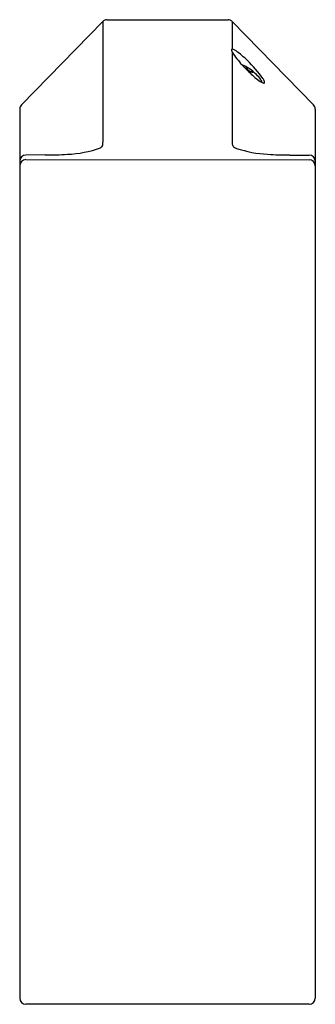
# Model space of a CAD drawing. Extents: x 4058.19 to 4060.63, y 107.35 to 115.48.
import ezdxf

# ---------------------------------------------------------------- set-up
doc = ezdxf.new("R2010")
doc.units = 0
doc.header["$LTSCALE"] = 0.64311
doc.layers.get('0').update_dxf_attribs({"color": 255, "linetype": 'CONTINUOUS'})
doc.layers.get('DEFPOINTS').update_dxf_attribs({"linetype": 'CONTINUOUS'})
doc.styles.get("Standard").update_dxf_attribs({"font": 'txt', "width": 0.8})

msp = doc.modelspace()

# ---------------------------------------------------------------- linework, layer by layer
for p, q in [((4058.9125, 115.4805), (4059.9118, 115.4806)), ((4058.8775, 115.4655), (4058.2066, 114.778)), ((4058.8775, 115.4655), (4058.8775, 114.4693)), ((4059.9466, 115.4658), (4060.6177, 114.778)), ((4059.9468, 115.4655), (4059.9468, 115.2372)), ((4059.9468, 115.212), (4059.9468, 114.4517)), ((4060.0612, 115.0719), (4060.0671, 115.082)), ((4060.1078, 115.0533), (4060.1053, 115.0487)), ((4060.1916, 114.9655), (4060.1902, 114.9632)), ((4058.1921, 114.742), (4058.1921, 107.3984)), ((4060.6321, 114.7423), (4060.6321, 107.3984)), ((4058.4021, 114.3632), (4058.2421, 114.363)), ((4060.4221, 114.363), (4060.5826, 114.363)), ((4058.2417, 114.325), (4060.5821, 114.3228)), ((4060.5821, 107.3484), (4058.2421, 107.3484))]:
    msp.add_line(p, q)
for centre, radius, start, end in [((4058.9127, 115.4319), 0.0487, 90.16671, 136.30606), ((4059.9116, 115.4318), 0.0487, 44.15392, 89.79168), ((4059.9493, 115.2301), 0.00961, 158.29121, 194.00612), ((4059.9456, 115.2314), 0.00571, 114.92425, 155.81696), ((4059.9463, 115.2296), 0.00759, 86.10447, 114.29971), ((4059.9434, 115.206), 0.0313, 64.13913, 83.69981), ((4059.8942, 115.0998), 0.1484, 55.72112, 64.93628), ((4059.9979, 115.2434), 0.0599, 195.09255, 211.13797), ((4060.5018, 115.5567), 0.6533, 211.80442, 223.42066), ((4059.5391, 114.6072), 0.7556, 45.20295, 54.50965), ((4060.9619, 115.9608), 1.2655, 222.39044, 227.27081), ((4059.9258, 114.8471), 0.2797, 59.00119, 68.72332), ((4060.0623, 115.1478), 0.066, 259.75567, 274.14248), ((4060.1092, 115.0985), 0.0452, 201.38219, 268.31605), ((4059.9462, 114.8646), 0.2543, 48.49153, 60.90583), ((4059.4487, 114.4752), 0.9134, 34.6902, 47.01052), ((4059.8852, 114.7698), 0.3669, 46.65634, 55.12725), ((4060.2035, 115.3035), 0.2731, 239.50675, 248.93719), ((4060.4698, 115.4102), 0.5272, 225.94853, 237.87223), ((4060.1215, 115.0909), 0.0452, 249.04719, 262.19497), ((4060.0993, 115.0386), 0.0225, 28.91152, 47.05463), ((4060.1163, 115.051), 0.00502, 259.30824, 305.10245), ((4060.117, 115.0481), 0.00247, 332.03725, 33.14474), ((4059.8852, 114.7698), 0.3669, 38.24742, 46.65634), ((4059.8852, 114.7698), 0.3669, 34.84693, 38.24742), ((4060.0955, 114.926), 0.125, 20.26901, 33.54657), ((4060.1628, 114.9596), 0.0307, 18.87255, 40.17799), ((4060.1877, 114.968), 0.0046, 291.87774, 327.78395), ((4060.2301, 115.0359), 0.0829, 240.60986, 247.62842), ((4060.187, 114.9679), 0.00519, 332.76551, 18.75823), ((4060.2107, 114.9873), 0.0305, 246.60172, 262.49552), ((4060.2081, 114.9627), 0.00589, 255.69107, 335.17493), ((4060.1977, 114.9637), 0.0161, 347.84439, 20.57827), ((4058.2584, 114.7363), 0.0665, 141.19401, 175.11951), ((4060.5735, 114.7393), 0.0587, 2.90794, 41.12858), ((4058.5526, 115.2721), 0.9035, 272.10503, 289.79871), ((4058.8392, 114.4572), 0.0401, 298.90193, 342.26565), ((-12919.7799, 114.4571), 16978.6573, 359.99995886, 0.00004114), ((4059.9792, 114.4551), 0.0325, 186.06809, 229.44622), ((4060.0188, 114.5116), 0.1014, 233.2028, 248.41498), ((4058.2425, 114.3126), 0.0504, 90.47009, 179.53352), ((4058.4088, 116.9675), 2.6043, 269.85393, 273.8975), ((4060.2843, 115.3349), 0.9663, 251.73622, 267.2852), ((4060.4191, 116.7901), 2.427, 265.7334, 270.0722), ((4060.5821, 114.3129), 0.0501, 0.04174, 89.41534), ((4058.2439, 114.2733), 0.0517, 92.43046, 179.23041), ((4060.5827, 114.2734), 0.0494, 0.71593, 90.64487), ((4058.2421, 107.3984), 0.05, 180, 270), ((4060.5821, 107.3984), 0.05, 270, 359.99782)]:
    msp.add_arc(centre, radius, start, end)

# ---------------------------------------------------------------- texts
at = {"layer": 'DEFPOINTS'}
for tag, p, s in [('TRADENAME', (4059.4137, 114.1982), 'TOUCHLESS'), ('MODELNUMBER', (4059.4137, 114.1998), 'K-13471X'), ('PRODUCT', (4059.4137, 114.1965), 'BATHROOM SINK FAUCET')]:
    msp.add_attdef(tag, p, s, height=0.001, dxfattribs=at)

doc.saveas('drawing.dxf')
